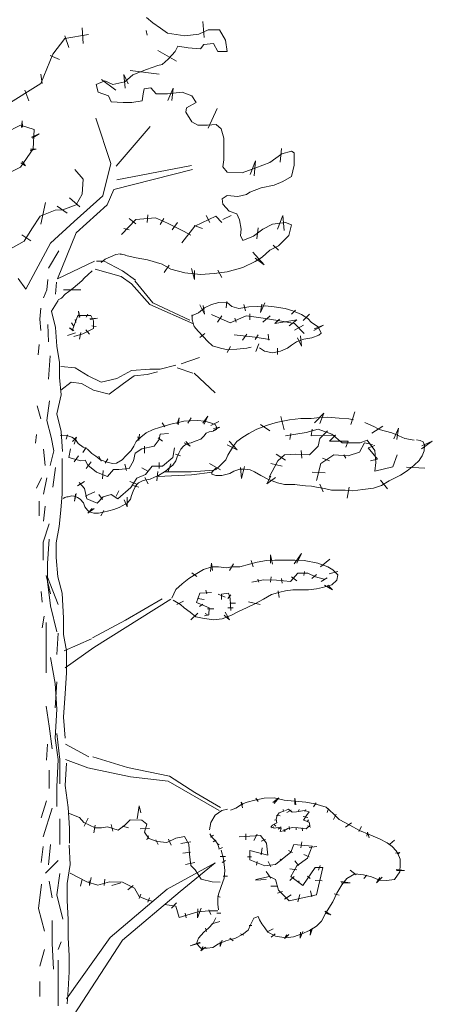
# Model space of a CAD drawing. Units: millimetres. Extents: x 174 to 325, y 458 to 515.
# Drawn here: x 287 to 289, y 469 to 473 of the extents above; entities that cross this region are included whole.
import ezdxf

# ---------------------------------------------------------------- set-up
doc = ezdxf.new("R2010")
doc.units = ezdxf.units.MM
doc.header["$LTSCALE"] = 0.3
doc.header["$MEASUREMENT"] = 0
doc.layers.add('TEXTURA', color=253, linetype='Continuous', lineweight=9)

# ---------------------------------------------------------------- blocks, each defined once
blk = doc.blocks.new('ARBRE2')
for p, q in [((0.6791, 6.3041), (0.7043, 6.2825)), ((0.7043, 6.2825), (0.7365, 6.261)), ((0.9167, 6.2221), (0.9112, 6.2875)), ((0.3405, 6.2183), (0.4392, 6.2347)), ((0.4118, 6.2622), (0.4173, 6.1963)), ((0.6777, 6.2513), (0.6816, 6.2318)), ((0.7365, 6.261), (0.7653, 6.2395)), ((0.7653, 6.2395), (0.837, 6.2287)), ((0.837, 6.2287), (0.8944, 6.2359)), ((0.8944, 6.2359), (0.9339, 6.2538)), ((0.9339, 6.2538), (0.9806, 6.2538)), ((0.9806, 6.2538), (1.0057, 6.2107)), ((0.2912, 6.1524), (0.3405, 6.2183)), ((0.3405, 6.2292), (0.357, 6.1798)), ((0.9554, 6.1964), (0.916, 6.1928)), ((0.9734, 6.1641), (0.9554, 6.1964)), ((1.0057, 6.2107), (1.0128, 6.1641)), ((0.726, 6.1676), (0.8023, 6.124)), ((0.7975, 6.1641), (0.7688, 6.1317)), ((0.8083, 6.1856), (0.7975, 6.1641)), ((0.8514, 6.1784), (0.8083, 6.1856)), ((0.9016, 6.1748), (0.8514, 6.1784)), ((0.916, 6.1928), (0.9016, 6.1748)), ((1.0128, 6.1641), (0.9734, 6.1641)), ((0.2418, 6.0317), (0.2912, 6.1524)), ((0.2802, 6.1469), (0.3186, 6.1305)), ((0.7688, 6.1317), (0.7437, 6.1102)), ((0.7315, 6.0695), (0.6116, 6.0858)), ((0.6791, 6.0887), (0.6217, 6.0671)), ((0.7258, 6.1066), (0.6791, 6.0887)), ((0.7437, 6.1102), (0.7258, 6.1066)), ((0.0937, 5.9384), (0.2418, 6.0317)), ((0.2418, 6.0701), (0.2473, 6.0317)), ((0.5069, 6.042), (0.471, 6.0276)), ((0.4918, 6.0477), (0.5517, 6.0041)), ((0.5392, 6.0276), (0.5069, 6.042)), ((0.5894, 6.0384), (0.5392, 6.0276)), ((0.5909, 6.0125), (0.5852, 6.0693)), ((0.5852, 6.0693), (0.6022, 6.0295)), ((0.6217, 6.0671), (0.5894, 6.0384)), ((0.176, 6.0043), (0.1925, 5.9604)), ((0.471, 6.0276), (0.4782, 5.9953)), ((0.4782, 5.9953), (0.5213, 5.9809)), ((0.6648, 5.9881), (0.6684, 6.0097)), ((0.6684, 6.0097), (0.6971, 6.0133)), ((0.6971, 6.0133), (0.7186, 5.9881)), ((0.7653, 5.9881), (0.8263, 5.9953)), ((0.7666, 5.9615), (0.7893, 6.0125)), ((0.7893, 6.0125), (0.7836, 5.9615)), ((0.8263, 5.9953), (0.8657, 5.9809)), ((0.5213, 5.9809), (0.532, 5.9558)), ((0.532, 5.9558), (0.5823, 5.9522)), ((0.5823, 5.9522), (0.6181, 5.9522)), ((0.6181, 5.9522), (0.6612, 5.9594)), ((0.6612, 5.9594), (0.6648, 5.9881)), ((0.7186, 5.9881), (0.7653, 5.9881)), ((0.8837, 5.9522), (0.8442, 5.9307)), ((0.8657, 5.9809), (0.8837, 5.9522)), ((0.8442, 5.9307), (0.8406, 5.9127)), ((0.8406, 5.9127), (0.8657, 5.8732)), ((0.933, 5.846), (0.9712, 5.9278)), ((0.161, 5.8496), (0.1646, 5.8773)), ((0.1646, 5.8773), (0.1654, 5.8505)), ((0.5307, 5.6997), (0.4689, 5.8876)), ((0.8657, 5.8732), (0.8908, 5.8589)), ((0.1581, 5.8594), (0.0924, 5.8265)), ((0.2144, 5.8406), (0.1581, 5.8594)), ((0.2097, 5.7609), (0.2144, 5.8406)), ((0.6937, 5.853), (0.5529, 5.6898)), ((0.8908, 5.8589), (0.9303, 5.8589)), ((0.9303, 5.8589), (0.9662, 5.8624)), ((0.9662, 5.8624), (0.9877, 5.8445)), ((0.9877, 5.8445), (0.9985, 5.805)), ((0.203, 5.8093), (0.2343, 5.8227)), ((0.2343, 5.8227), (0.2057, 5.8048)), ((0.9985, 5.805), (0.9985, 5.7655)), ((0.1581, 5.6858), (0.2097, 5.7609)), ((0.2218, 5.7592), (0.1968, 5.7538)), ((0.1985, 5.7601), (0.2218, 5.7592)), ((0.9985, 5.7655), (0.9985, 5.7152)), ((1.2315, 5.7062), (1.2371, 5.7629)), ((1.2389, 5.7404), (1.2784, 5.7511)), ((1.2784, 5.7511), (1.2891, 5.744)), ((0.1646, 5.7082), (0.178, 5.6903)), ((0.9985, 5.7152), (0.9949, 5.6865)), ((1.1068, 5.6551), (1.1294, 5.7119)), ((1.1294, 5.7119), (1.1238, 5.6495)), ((1.1313, 5.6829), (1.1887, 5.7045)), ((1.1887, 5.7045), (1.2389, 5.7404)), ((1.2891, 5.744), (1.2891, 5.6937)), ((0.1112, 5.6623), (0.1581, 5.6858)), ((0.178, 5.6903), (0.1592, 5.7028)), ((0.4171, 5.6354), (0.3825, 5.675)), ((0.4986, 5.5662), (0.5307, 5.6997)), ((0.8691, 5.675), (0.5431, 5.5934)), ((0.8642, 5.6923), (0.5554, 5.6329)), ((0.9949, 5.6865), (1.0128, 5.665)), ((1.0128, 5.665), (1.0738, 5.6614)), ((1.0738, 5.6614), (1.1313, 5.6829)), ((1.2891, 5.6937), (1.2784, 5.647)), ((0.4121, 5.5736), (0.4171, 5.6354)), ((1.2425, 5.6255), (1.2066, 5.6111)), ((1.2784, 5.647), (1.2425, 5.6255)), ((0.5431, 5.5934), (0.5159, 5.5291)), ((1.1061, 5.5824), (1.0918, 5.5716)), ((1.1528, 5.6003), (1.1061, 5.5824)), ((1.2066, 5.6111), (1.1528, 5.6003)), ((0.4022, 5.5217), (0.3602, 5.5588)), ((0.38, 5.4599), (0.4986, 5.5662)), ((0.3874, 5.5291), (0.4121, 5.5736)), ((1.0128, 5.568), (0.9913, 5.5537)), ((0.9913, 5.5537), (0.9949, 5.5321)), ((1.0559, 5.5644), (1.0128, 5.568)), ((1.0918, 5.5716), (1.0559, 5.5644)), ((0.2392, 5.4821), (0.301, 5.5069)), ((0.2417, 5.45), (0.2614, 5.539)), ((0.301, 5.5069), (0.3331, 5.5093)), ((0.3084, 5.5242), (0.3504, 5.4945)), ((0.3331, 5.5093), (0.3874, 5.5291)), ((0.5159, 5.5291), (0.3874, 5.4129)), ((0.9949, 5.5321), (1.02, 5.5034)), ((1.02, 5.5034), (1.0523, 5.4926)), ((0.2046, 5.4302), (0.2392, 5.4821)), ((0.5753, 5.4068), (0.6347, 5.4693)), ((0.6065, 5.4724), (0.6347, 5.4505)), ((0.6347, 5.4693), (0.7159, 5.4755)), ((0.6846, 5.488), (0.6815, 5.4568)), ((0.7159, 5.4755), (0.7658, 5.4536)), ((0.7502, 5.4724), (0.7346, 5.4474)), ((0.8782, 5.4411), (0.9657, 5.4818)), ((0.9251, 5.4849), (0.9407, 5.4568)), ((0.9657, 5.4818), (0.9907, 5.4568)), ((0.9938, 5.4693), (1.0281, 5.4849)), ((1.0523, 5.4926), (1.0631, 5.4675)), ((1.0631, 5.4675), (1.0703, 5.428)), ((1.2201, 5.4282), (1.2428, 5.485)), ((1.2428, 5.485), (1.2485, 5.4226)), ((0.1725, 5.3783), (0.2046, 5.4302)), ((0.2812, 5.3709), (0.38, 5.4599)), ((0.5847, 5.4318), (0.6065, 5.4255)), ((0.7658, 5.4536), (0.8345, 5.4193)), ((0.8064, 5.4568), (0.7846, 5.4255)), ((0.8252, 5.3724), (0.8782, 5.4411)), ((0.8345, 5.4193), (0.8626, 5.4036)), ((0.8751, 5.4443), (0.9095, 5.4318)), ((1.0703, 5.428), (1.0667, 5.4029)), ((1.1205, 5.3993), (1.16, 5.428)), ((1.1351, 5.3885), (1.1408, 5.4339)), ((1.16, 5.428), (1.1994, 5.4495)), ((1.1994, 5.4495), (1.2533, 5.4567)), ((1.2533, 5.4567), (1.2784, 5.4459)), ((1.2784, 5.4459), (1.2676, 5.4029)), ((0.1626, 5.4055), (0.1997, 5.3808)), ((0.3874, 5.4129), (0.3108, 5.2225)), ((1.0667, 5.4029), (1.0774, 5.3813)), ((1.0774, 5.3813), (1.1205, 5.3993)), ((1.2676, 5.4029), (1.2246, 5.3598)), ((0.1058, 5.3412), (0.1725, 5.3783)), ((0.1799, 5.1805), (0.2812, 5.3709)), ((0.2735, 5.2669), (0.3165, 5.3386)), ((1.1887, 5.3418), (1.1564, 5.3131)), ((1.2246, 5.3598), (1.1887, 5.3418)), ((1.2021, 5.362), (1.2247, 5.3414)), ((0.491, 5.2903), (0.508, 5.3039)), ((0.5798, 5.2562), (0.5004, 5.2971)), ((0.508, 5.3039), (0.5302, 5.3142)), ((0.5302, 5.3142), (0.5524, 5.3244)), ((0.5524, 5.3244), (0.5694, 5.3261)), ((0.5699, 5.3249), (0.5748, 5.3249)), ((0.5748, 5.3249), (0.5811, 5.3242)), ((0.5811, 5.3242), (0.5873, 5.3221)), ((0.5873, 5.3221), (0.5915, 5.3207)), ((0.6361, 5.3095), (0.593, 5.3203)), ((0.6827, 5.3023), (0.6361, 5.3095)), ((0.7437, 5.2844), (0.6827, 5.3023)), ((1.1651, 5.2817), (1.1178, 5.3332)), ((1.1564, 5.3131), (1.1277, 5.2951)), ((1.1281, 5.3085), (1.1651, 5.2817)), ((0.3108, 5.2225), (0.464, 5.2967)), ((0.4663, 5.2636), (0.5739, 5.2331)), ((0.4714, 5.2967), (0.5011, 5.2967)), ((0.7796, 5.2628), (0.7437, 5.2844)), ((0.7723, 5.2797), (0.7517, 5.2488)), ((0.837, 5.2485), (0.7796, 5.2628)), ((0.8648, 5.2653), (0.8772, 5.22)), ((0.8772, 5.22), (0.8772, 5.257)), ((0.9738, 5.2591), (0.9903, 5.2282)), ((1.0774, 5.27), (1.0128, 5.2521)), ((1.1277, 5.2951), (1.0774, 5.27)), ((0.1478, 5.225), (0.1799, 5.1805)), ((0.27, 5.2204), (0.2664, 5.1774)), ((0.4109, 5.2152), (0.4228, 5.2272)), ((0.4228, 5.2272), (0.4364, 5.2391)), ((0.4364, 5.2391), (0.4535, 5.2562)), ((0.5739, 5.2331), (0.617, 5.2026)), ((0.6328, 5.2176), (0.5798, 5.2562)), ((0.9016, 5.2413), (0.837, 5.2485)), ((0.959, 5.2449), (0.9016, 5.2413)), ((1.0128, 5.2521), (0.959, 5.2449)), ((0.2664, 5.1774), (0.252, 5.1451)), ((0.3022, 5.1595), (0.3058, 5.2096)), ((0.3359, 5.1781), (0.4068, 5.1781)), ((0.358, 5.1709), (0.3751, 5.1845)), ((0.3751, 5.1845), (0.3938, 5.1999)), ((0.3938, 5.1999), (0.4109, 5.2152)), ((0.617, 5.2026), (0.6923, 5.1164)), ((0.6297, 5.2152), (0.7051, 5.124)), ((0.3137, 5.1368), (0.3273, 5.1436)), ((0.3273, 5.1436), (0.3427, 5.159)), ((0.3427, 5.159), (0.358, 5.1709)), ((0.2413, 5.1021), (0.2377, 5.0556)), ((0.3138, 5.1336), (0.2859, 5.0889)), ((0.6923, 5.1164), (0.8736, 5.0374)), ((0.7051, 5.124), (0.8582, 5.0515)), ((0.8936, 5.0821), (0.9183, 5.1027)), ((0.8987, 5.1152), (0.9182, 5.0762)), ((0.9182, 5.0762), (0.9129, 5.1134)), ((0.9183, 5.1027), (0.9471, 5.1171)), ((0.9471, 5.1171), (0.9779, 5.1253)), ((0.9779, 5.1253), (1.0129, 5.1233)), ((1.0104, 5.1294), (1.0087, 5.1028)), ((1.0129, 5.1233), (1.0314, 5.1089)), ((1.0314, 5.1089), (1.0602, 5.1006)), ((1.0602, 5.1006), (1.1013, 5.1068)), ((1.0814, 5.117), (1.0885, 5.0904)), ((1.1013, 5.1068), (1.1363, 5.1089)), ((1.1363, 5.1089), (1.1692, 5.1109)), ((1.1506, 5.0833), (1.1683, 5.1241)), ((1.1559, 5.1188), (1.1506, 5.0833)), ((1.1692, 5.1109), (1.2062, 5.1068)), ((1.2062, 5.1068), (1.2514, 5.1006)), ((1.2514, 5.1006), (1.2844, 5.0903)), ((1.2942, 5.0939), (1.2783, 5.0762)), ((0.2377, 5.0556), (0.2413, 5.009)), ((0.2859, 5.0889), (0.3026, 5.0219)), ((0.3725, 5.0117), (0.3941, 5.0712)), ((0.384, 5.0544), (0.3867, 5.0428)), ((0.3941, 5.0712), (0.4482, 5.0712)), ((0.3996, 5.0626), (0.3969, 5.0898)), ((0.3969, 5.0898), (0.403, 5.0646)), ((0.4289, 5.0639), (0.4357, 5.0775)), ((0.4438, 5.0571), (0.4765, 5.0605)), ((0.4765, 5.0605), (0.4459, 5.0551)), ((0.4482, 5.0712), (0.4591, 5.0496)), ((0.8648, 5.0698), (0.8936, 5.0821)), ((0.8669, 5.0533), (0.8669, 5.0739)), ((0.8751, 5.0265), (0.8669, 5.0533)), ((0.9469, 5.0756), (1.025, 5.0412)), ((0.9907, 5.0693), (0.9719, 5.0443)), ((1.025, 5.0412), (1.0906, 5.0693)), ((1.0438, 5.06), (1.05, 5.0443)), ((1.0906, 5.0693), (1.1437, 5.0631)), ((1.1062, 5.0787), (1.1062, 5.0537)), ((1.1437, 5.0631), (1.2218, 5.0506)), ((1.1905, 5.0693), (1.1593, 5.0443)), ((1.228, 5.0568), (1.2093, 5.0381)), ((1.2093, 5.0381), (1.2998, 5.0537)), ((1.2998, 5.0537), (1.2686, 5.0287)), ((1.2844, 5.0903), (1.3193, 5.0759)), ((1.3193, 5.0759), (1.346, 5.0595)), ((1.3261, 5.0513), (1.3527, 5.0762)), ((1.346, 5.0595), (1.3604, 5.043)), ((0.27, 5.0341), (0.2735, 4.9624)), ((0.3026, 5.0219), (0.3082, 4.9438)), ((0.3786, 5.0095), (0.3602, 5.0197)), ((0.3602, 5.0197), (0.3752, 5.0075)), ((0.3684, 5.0408), (0.3765, 5.0292)), ((0.4591, 5.0171), (0.4158, 4.9954)), ((0.452, 5.0292), (0.4704, 5.0265)), ((0.4591, 5.0496), (0.4591, 5.0171)), ((0.8916, 5.006), (0.8751, 5.0265)), ((1.2218, 5.0506), (1.2905, 5.0381)), ((1.2905, 5.0381), (1.3311, 4.9975)), ((1.3279, 5.0318), (1.2905, 5.01)), ((1.3604, 5.043), (1.3892, 5.0245)), ((1.4113, 5.0318), (1.3705, 5.0087)), ((1.3723, 5.0158), (1.4113, 5.0318)), ((1.3892, 5.0245), (1.4016, 4.9977)), ((0.3854, 5), (0.352, 4.9884)), ((0.4158, 4.9954), (0.3779, 4.9846)), ((0.4071, 5.0007), (0.4017, 4.9741)), ((0.4282, 5.0116), (0.4432, 4.9939)), ((0.9142, 4.9833), (0.8916, 5.006)), ((0.92, 4.9963), (0.8987, 4.9803)), ((0.9306, 4.9648), (0.9142, 4.9833)), ((1.0406, 4.9912), (1.1281, 4.9819)), ((1.0937, 4.9944), (1.075, 4.9694)), ((1.1406, 4.9912), (1.1281, 4.9725)), ((1.1281, 4.9819), (1.1874, 4.9725)), ((1.1812, 4.9944), (1.1843, 4.9694)), ((1.3296, 4.973), (1.2987, 4.9627)), ((1.3031, 4.9786), (1.319, 4.9449)), ((1.319, 4.9449), (1.3155, 4.9874)), ((1.3625, 4.9792), (1.3296, 4.973)), ((1.3913, 4.9895), (1.3625, 4.9792)), ((1.4016, 4.9977), (1.3913, 4.9895)), ((0.2341, 4.9517), (0.2306, 4.9087)), ((0.3082, 4.9438), (0.3194, 4.8768)), ((0.9512, 4.9463), (0.9306, 4.9648)), ((0.9841, 4.936), (0.9512, 4.9463)), ((1.015, 4.9298), (0.9841, 4.936)), ((1.0264, 4.9431), (1.0122, 4.9182)), ((1.052, 4.9319), (1.015, 4.9298)), ((1.0931, 4.936), (1.052, 4.9319)), ((1.1116, 4.9401), (1.0931, 4.936)), ((1.1435, 4.9537), (1.131, 4.9218)), ((1.1671, 4.9236), (1.1466, 4.938)), ((1.2197, 4.936), (1.2197, 4.9094)), ((1.2617, 4.936), (1.2329, 4.9236)), ((1.2782, 4.9483), (1.2617, 4.936)), ((1.2987, 4.9627), (1.2782, 4.9483)), ((0.2807, 4.9051), (0.2735, 4.8084)), ((0.8217, 4.8709), (0.8975, 4.8979)), ((1.2, 4.9175), (1.1671, 4.9236)), ((1.2329, 4.9236), (1.2, 4.9175)), ((0.3194, 4.8768), (0.3194, 4.8154)), ((0.3238, 4.86), (0.3833, 4.8546)), ((0.3833, 4.8546), (0.4374, 4.8221)), ((0.616, 4.8438), (0.6918, 4.8492)), ((0.6918, 4.8492), (0.7351, 4.8492)), ((0.7351, 4.8492), (0.8001, 4.8654)), ((0.8055, 4.8546), (0.8704, 4.8329)), ((0.3194, 4.8154), (0.325, 4.7428)), ((0.4374, 4.8221), (0.4915, 4.795)), ((0.4915, 4.795), (0.5565, 4.8113)), ((0.5565, 4.8113), (0.616, 4.8438)), ((0.5836, 4.7896), (0.6269, 4.8221)), ((0.6269, 4.8221), (0.681, 4.8275)), ((0.681, 4.8275), (0.7243, 4.8384)), ((0.8758, 4.8329), (0.9624, 4.7517)), ((0.3238, 4.7625), (0.3671, 4.795)), ((0.3671, 4.795), (0.4104, 4.7896)), ((0.4104, 4.7896), (0.4591, 4.7625)), ((0.524, 4.7463), (0.5836, 4.7896)), ((0.325, 4.7428), (0.3082, 4.6646)), ((0.4591, 4.7625), (0.524, 4.7463)), ((0.227, 4.6973), (0.2413, 4.6435)), ((0.2771, 4.7188), (0.2664, 4.6364)), ((0.3082, 4.6646), (0.325, 4.592)), ((0.806, 4.6231), (0.8135, 4.6472)), ((0.8135, 4.6472), (0.809, 4.6186)), ((0.8496, 4.6261), (0.8631, 4.6472)), ((0.9112, 4.6261), (0.9323, 4.6547)), ((0.9323, 4.6547), (0.9172, 4.6216)), ((1.2335, 4.6533), (1.2478, 4.5986)), ((1.3595, 4.645), (1.3961, 4.6487)), ((1.3737, 4.6271), (1.4117, 4.6676)), ((1.4117, 4.6676), (1.3951, 4.6248)), ((1.3961, 4.6487), (1.4254, 4.6505)), ((1.4254, 4.6505), (1.4749, 4.6469)), ((1.4749, 4.6469), (1.5151, 4.6432)), ((1.5233, 4.62), (1.54, 4.6723)), ((0.2664, 4.6364), (0.2843, 4.5683)), ((0.7067, 4.599), (0.7323, 4.608)), ((0.7323, 4.608), (0.7594, 4.6156)), ((0.7428, 4.6276), (0.7549, 4.611)), ((0.7594, 4.6156), (0.7849, 4.6231)), ((0.7849, 4.6231), (0.8105, 4.6291)), ((0.8105, 4.6291), (0.833, 4.6336)), ((0.833, 4.6336), (0.8586, 4.6351)), ((0.8586, 4.6351), (0.8887, 4.6366)), ((0.8887, 4.6366), (0.9203, 4.6336)), ((0.9203, 4.6336), (0.9428, 4.6276)), ((0.9428, 4.6276), (0.9624, 4.6201)), ((0.9443, 4.6156), (0.9774, 4.6321)), ((0.9819, 4.6095), (0.9548, 4.596)), ((0.9563, 4.6035), (0.9819, 4.6095)), ((0.9624, 4.6201), (0.9684, 4.611)), ((0.9684, 4.611), (0.9684, 4.599)), ((1.1343, 4.601), (1.1746, 4.6157)), ((1.1504, 4.62), (1.1884, 4.5939)), ((1.1746, 4.6157), (1.2149, 4.6285)), ((1.2149, 4.6285), (1.2698, 4.6395)), ((1.2698, 4.6395), (1.3174, 4.645)), ((1.3174, 4.645), (1.3595, 4.645)), ((1.5151, 4.6432), (1.5353, 4.6395)), ((1.5811, 4.6285), (1.6213, 4.6102)), ((1.6112, 4.5844), (1.6563, 4.6129)), ((1.6213, 4.6102), (1.6415, 4.5992)), ((1.7015, 4.5606), (1.7205, 4.6058)), ((1.7205, 4.6058), (1.7134, 4.5582)), ((0.2234, 4.5791), (0.2198, 4.5432)), ((0.2843, 4.5683), (0.295, 4.511)), ((0.3218, 4.5764), (0.3489, 4.5749)), ((0.325, 4.592), (0.3305, 4.5083)), ((0.3519, 4.5779), (0.3459, 4.5599)), ((0.3489, 4.5749), (0.37, 4.5674)), ((0.37, 4.5674), (0.385, 4.5584)), ((0.373, 4.5493), (0.3895, 4.5674)), ((0.3895, 4.5674), (0.379, 4.5388)), ((0.6361, 4.5493), (0.6556, 4.5674)), ((0.6421, 4.5689), (0.6466, 4.5539)), ((0.6466, 4.5539), (0.6496, 4.5809)), ((0.6556, 4.5674), (0.6767, 4.5855)), ((0.6767, 4.5855), (0.7067, 4.599)), ((0.7273, 4.5658), (0.7451, 4.5515)), ((0.7309, 4.5587), (0.7345, 4.58)), ((0.7345, 4.58), (0.77, 4.5836)), ((0.9157, 4.5719), (0.9037, 4.5599)), ((0.9248, 4.584), (0.9157, 4.5719)), ((0.9383, 4.59), (0.9248, 4.584)), ((0.9548, 4.593), (0.9383, 4.59)), ((0.9684, 4.599), (0.9548, 4.593)), ((1.052, 4.5497), (1.0776, 4.568)), ((1.0776, 4.568), (1.1014, 4.5827)), ((1.1014, 4.5827), (1.1343, 4.601)), ((1.2536, 4.5729), (1.3389, 4.5871)), ((1.2749, 4.5836), (1.2713, 4.5587)), ((1.3389, 4.5871), (1.3887, 4.6014)), ((1.3638, 4.6014), (1.3602, 4.5729)), ((1.3602, 4.5729), (1.4598, 4.5765)), ((1.3887, 4.6014), (1.4456, 4.58)), ((1.3958, 4.5622), (1.4278, 4.5942)), ((1.4598, 4.5765), (1.4349, 4.5515)), ((1.4456, 4.58), (1.4882, 4.5444)), ((1.6415, 4.5992), (1.6927, 4.5864)), ((1.6927, 4.5864), (1.7092, 4.579)), ((1.7092, 4.579), (1.7477, 4.5625)), ((0.385, 4.5584), (0.3955, 4.5418)), ((0.3955, 4.5418), (0.4166, 4.5268)), ((0.4151, 4.5042), (0.4286, 4.5253)), ((0.4166, 4.5268), (0.4346, 4.5177)), ((0.615, 4.5132), (0.6256, 4.5313)), ((0.6256, 4.5313), (0.6361, 4.5493)), ((0.6598, 4.5195), (0.7096, 4.5302)), ((0.6705, 4.5302), (0.6705, 4.5017)), ((0.7096, 4.5302), (0.7309, 4.5587)), ((0.7878, 4.484), (0.7949, 4.5231)), ((0.8315, 4.5313), (0.821, 4.5177)), ((0.8466, 4.5418), (0.8315, 4.5313)), ((0.8586, 4.5313), (0.8345, 4.5448)), ((0.8406, 4.5493), (0.8586, 4.5313)), ((0.8631, 4.5448), (0.8466, 4.5418)), ((0.8797, 4.5508), (0.8631, 4.5448)), ((0.9037, 4.5599), (0.8797, 4.5508)), ((1.0126, 4.5368), (1.053, 4.5154)), ((1.053, 4.5154), (1.0198, 4.5511)), ((1.0227, 4.5076), (1.0391, 4.5332)), ((1.0391, 4.5332), (1.052, 4.5497)), ((1.3531, 4.4946), (1.3887, 4.5302)), ((1.3887, 4.5302), (1.3958, 4.5622)), ((1.4349, 4.5515), (1.5131, 4.5515)), ((1.4882, 4.5444), (1.5629, 4.5444)), ((1.5131, 4.5515), (1.5025, 4.5266)), ((1.5593, 4.5053), (1.5807, 4.5444)), ((1.5629, 4.5444), (1.5913, 4.5551)), ((1.5807, 4.5444), (1.6127, 4.5373)), ((1.5913, 4.5551), (1.6233, 4.5124)), ((1.6233, 4.5338), (1.5949, 4.5231)), ((1.5949, 4.5231), (1.634, 4.4768)), ((1.7477, 4.5625), (1.7861, 4.5552)), ((1.7953, 4.557), (1.8099, 4.5534)), ((1.8099, 4.5534), (1.8227, 4.5479)), ((1.8606, 4.5511), (1.8155, 4.5202)), ((1.8179, 4.5321), (1.8606, 4.5511)), ((1.8227, 4.5479), (1.8282, 4.5351)), ((1.8282, 4.5351), (1.8264, 4.5112)), ((0.252, 4.5182), (0.2592, 4.4501)), ((0.295, 4.511), (0.2807, 4.4501)), ((0.3647, 4.5195), (0.3576, 4.484)), ((0.3576, 4.484), (0.4074, 4.4697)), ((0.3967, 4.4911), (0.3789, 4.4662)), ((0.4346, 4.5177), (0.4526, 4.4997)), ((0.4526, 4.4997), (0.4692, 4.4891)), ((0.4692, 4.4891), (0.4887, 4.4741)), ((0.4812, 4.4891), (0.4917, 4.4681)), ((0.5774, 4.4741), (0.5925, 4.4906)), ((0.5925, 4.4906), (0.615, 4.5132)), ((0.6242, 4.4697), (0.6313, 4.5017)), ((0.6313, 4.5017), (0.6598, 4.5195)), ((0.7451, 4.4484), (0.7878, 4.484)), ((0.7985, 4.4982), (0.8195, 4.4906)), ((0.806, 4.4861), (0.8, 4.4696)), ((0.812, 4.5012), (0.806, 4.4861)), ((0.821, 4.5177), (0.812, 4.5012)), ((1.0062, 4.4746), (1.0153, 4.4929)), ((1.0153, 4.4929), (1.0227, 4.5076)), ((1.2145, 4.4982), (1.2536, 4.4733)), ((1.2216, 4.4697), (1.25, 4.4946)), ((1.25, 4.4946), (1.2962, 4.4982)), ((1.2962, 4.4982), (1.3531, 4.4946)), ((1.3176, 4.5124), (1.3211, 4.4804)), ((1.3993, 4.4591), (1.4527, 4.4946)), ((1.4527, 4.4946), (1.5131, 4.4911)), ((1.4953, 4.4946), (1.5025, 4.4804)), ((1.5131, 4.4911), (1.5593, 4.5053)), ((1.6233, 4.5124), (1.6269, 4.4626)), ((1.698, 4.4448), (1.7158, 4.4946)), ((1.8191, 4.4911), (1.8081, 4.4746)), ((1.8264, 4.5112), (1.8191, 4.4911)), ((0.3022, 4.4429), (0.2914, 4.3605)), ((0.3297, 4.4802), (0.3297, 4.3945)), ((0.4074, 4.4697), (0.4251, 4.4733)), ((0.4251, 4.4733), (0.4358, 4.4519)), ((0.45, 4.4662), (0.4287, 4.4377)), ((0.4358, 4.4519), (0.4714, 4.4235)), ((0.4887, 4.4741), (0.5158, 4.4651)), ((0.5083, 4.4606), (0.5188, 4.4786)), ((0.5158, 4.4651), (0.5383, 4.459)), ((0.5383, 4.459), (0.5549, 4.4606)), ((0.5549, 4.4606), (0.5774, 4.4741)), ((0.5887, 4.4555), (0.5958, 4.4306)), ((0.6065, 4.4377), (0.6242, 4.4697)), ((0.674, 4.4128), (0.7025, 4.4484)), ((0.7025, 4.4484), (0.7451, 4.4484)), ((0.7309, 4.4626), (0.7309, 4.4377)), ((0.7789, 4.4575), (0.7684, 4.4259)), ((0.7879, 4.4515), (0.7699, 4.438)), ((0.8, 4.4696), (0.7879, 4.4515)), ((0.9841, 4.4322), (0.939, 4.4584)), ((0.9641, 4.4324), (0.9842, 4.4526)), ((0.9842, 4.4526), (1.0062, 4.4746)), ((1.0673, 4.4418), (1.072, 4.3966)), ((1.072, 4.3966), (1.0839, 4.4465)), ((1.186, 4.4021), (1.2216, 4.4697)), ((1.1931, 4.4591), (1.2393, 4.4484)), ((1.3816, 4.3879), (1.3993, 4.4591)), ((1.4065, 4.4804), (1.4349, 4.4697)), ((1.634, 4.4768), (1.6056, 4.4697)), ((1.6269, 4.4626), (1.6233, 4.427)), ((1.6233, 4.427), (1.698, 4.4448)), ((1.7537, 4.4441), (1.8297, 4.4394)), ((1.7843, 4.4507), (1.7568, 4.4287)), ((1.8081, 4.4727), (1.7843, 4.4507)), ((0.4714, 4.4235), (0.5176, 4.4057)), ((0.4998, 4.4306), (0.4962, 4.395)), ((0.5176, 4.4057), (0.5425, 4.4341)), ((0.5425, 4.4341), (0.5638, 4.4341)), ((0.5638, 4.4341), (0.6065, 4.4377)), ((0.6385, 4.3986), (0.674, 4.4128)), ((0.6598, 4.4413), (0.6847, 4.427)), ((0.7113, 4.4019), (0.6932, 4.3943)), ((0.7278, 4.4094), (0.7113, 4.4019)), ((0.7248, 4.4259), (0.7218, 4.3868)), ((0.7275, 4.405), (0.8646, 4.4121)), ((0.7458, 4.4199), (0.7278, 4.4094)), ((0.7609, 4.4305), (0.7458, 4.4199)), ((0.7547, 4.4246), (0.8625, 4.4244)), ((0.7699, 4.438), (0.7609, 4.4305)), ((0.8634, 4.4251), (0.9591, 4.431)), ((0.8646, 4.4121), (0.952, 4.4227)), ((0.9494, 4.4232), (0.9659, 4.4397)), ((0.9494, 4.4141), (0.9494, 4.4232)), ((0.9659, 4.4086), (0.9494, 4.4141)), ((0.9897, 4.4086), (0.9659, 4.4086)), ((1.0227, 4.4177), (0.9897, 4.4086)), ((1.0391, 4.4269), (1.0227, 4.4177)), ((1.0648, 4.4361), (1.0391, 4.4269)), ((1.0849, 4.4361), (1.0648, 4.4361)), ((1.1069, 4.4324), (1.0849, 4.4361)), ((1.1252, 4.4251), (1.1069, 4.4324)), ((1.1508, 4.4086), (1.1252, 4.4251)), ((1.1801, 4.3939), (1.1508, 4.4086)), ((1.1932, 4.4061), (1.1765, 4.3752)), ((1.1765, 4.3752), (1.2122, 4.4013)), ((1.3638, 4.4235), (1.4171, 4.4199)), ((1.7092, 4.4013), (1.6818, 4.3866)), ((1.7294, 4.4104), (1.7092, 4.4013)), ((1.7568, 4.4287), (1.7294, 4.4104)), ((0.2449, 4.3999), (0.2234, 4.3569)), ((0.2664, 4.3999), (0.252, 4.3319)), ((0.3297, 4.3945), (0.3297, 4.3333)), ((0.4216, 4.3843), (0.3931, 4.3666)), ((0.4002, 4.3808), (0.4216, 4.3559)), ((0.61, 4.3843), (0.6385, 4.3737)), ((0.6136, 4.3594), (0.6385, 4.3986)), ((0.618, 4.3688), (0.6466, 4.3612)), ((0.6316, 4.3627), (0.6241, 4.3447)), ((0.6391, 4.3718), (0.6316, 4.3627)), ((0.6451, 4.3793), (0.6391, 4.3718)), ((0.6646, 4.3883), (0.6451, 4.3793)), ((0.6932, 4.3943), (0.6646, 4.3883)), ((0.6722, 4.4004), (0.6857, 4.3748)), ((1.2204, 4.3793), (1.1801, 4.3939)), ((1.2497, 4.3719), (1.2204, 4.3793)), ((1.2918, 4.3719), (1.2497, 4.3719)), ((1.3229, 4.3683), (1.2918, 4.3719)), ((1.3357, 4.3664), (1.3229, 4.3683)), ((1.3614, 4.3646), (1.3357, 4.3664)), ((1.3815, 4.3609), (1.3614, 4.3646)), ((1.4145, 4.3554), (1.3815, 4.3609)), ((1.3951, 4.3728), (1.4093, 4.3419)), ((1.5162, 4.3609), (1.5091, 4.3158)), ((1.6506, 4.3683), (1.6177, 4.3573)), ((1.6468, 4.3895), (1.6753, 4.3538)), ((1.6818, 4.3866), (1.6506, 4.3683)), ((0.3297, 4.3333), (0.3236, 4.2659)), ((0.3489, 4.3206), (0.3414, 4.3176)), ((0.3549, 4.3206), (0.3489, 4.3206)), ((0.3684, 4.3251), (0.3549, 4.3206)), ((0.3775, 4.3236), (0.3684, 4.3251)), ((0.385, 4.3221), (0.3775, 4.3236)), ((0.388, 4.3341), (0.3805, 4.3025)), ((0.3805, 4.3025), (0.385, 4.3326)), ((0.3925, 4.3176), (0.385, 4.3221)), ((0.4216, 4.3559), (0.4322, 4.3132)), ((0.4642, 4.3416), (0.4251, 4.3239)), ((0.4749, 4.2954), (0.4998, 4.3203)), ((0.482, 4.331), (0.4962, 4.3096)), ((0.4998, 4.3203), (0.5318, 4.331)), ((0.5318, 4.331), (0.5602, 4.3132)), ((0.5638, 4.3452), (0.5531, 4.3239)), ((0.5602, 4.3132), (0.6136, 4.3594)), ((0.6165, 4.3266), (0.612, 4.3116)), ((0.6241, 4.3447), (0.6165, 4.3266)), ((1.4437, 4.3481), (1.4145, 4.3554)), ((1.473, 4.3481), (1.4437, 4.3481)), ((1.5005, 4.3481), (1.473, 4.3481)), ((1.5316, 4.3463), (1.5005, 4.3481)), ((1.5737, 4.3518), (1.5316, 4.3463)), ((1.6177, 4.3573), (1.5737, 4.3518)), ((0.2341, 4.3032), (0.2341, 4.2423)), ((0.2592, 4.2817), (0.252, 4.2208)), ((0.3414, 4.3176), (0.3339, 4.3146)), ((0.4045, 4.3116), (0.3925, 4.3176)), ((0.4181, 4.2965), (0.4045, 4.3116)), ((0.4241, 4.28), (0.4181, 4.2965)), ((0.4346, 4.2664), (0.4241, 4.28)), ((0.4322, 4.3132), (0.4749, 4.2954)), ((0.5804, 4.2845), (0.5654, 4.277)), ((0.6, 4.2965), (0.5804, 4.2845)), ((0.5985, 4.28), (0.5865, 4.3086)), ((0.5985, 4.3191), (0.5985, 4.28)), ((0.612, 4.3116), (0.6, 4.2965)), ((0.3236, 4.2659), (0.3174, 4.1985)), ((0.4421, 4.2589), (0.4346, 4.2664)), ((0.4617, 4.2724), (0.4361, 4.2529)), ((0.4361, 4.2529), (0.4542, 4.2724)), ((0.4602, 4.2529), (0.4421, 4.2589)), ((0.4797, 4.2529), (0.4602, 4.2529)), ((0.4993, 4.2574), (0.4797, 4.2529)), ((0.5023, 4.2649), (0.4902, 4.2423)), ((0.5233, 4.2634), (0.4993, 4.2574)), ((0.5429, 4.2679), (0.5233, 4.2634)), ((0.5654, 4.277), (0.5429, 4.2679)), ((0.2757, 4.2092), (0.2505, 4.1337)), ((0.3174, 4.1985), (0.3052, 4.1312)), ((0.2505, 4.1337), (0.2505, 4.0582)), ((0.2757, 4.1463), (0.2694, 4.0456)), ((0.3052, 4.1312), (0.3052, 4.0699)), ((1.1917, 4.0465), (1.1917, 4.0806)), ((1.1917, 4.0806), (1.2002, 4.0422)), ((1.2896, 4.0443), (1.3194, 4.087)), ((1.3194, 4.087), (1.3003, 4.0465)), ((0.2694, 4.0456), (0.2694, 3.9702)), ((0.3052, 4.0699), (0.3113, 3.9903)), ((0.9426, 4.0124), (0.9468, 4.0465)), ((0.9468, 4.0465), (0.9511, 4.0166)), ((1.0213, 4.0166), (1.0384, 4.0443)), ((1.0639, 4.0315), (1.1044, 4.0422)), ((1.1044, 4.0422), (1.1363, 4.0507)), ((1.1108, 4.0571), (1.1193, 4.0315)), ((1.1363, 4.0507), (1.1746, 4.0571)), ((1.1746, 4.0571), (1.2087, 4.0593)), ((1.2087, 4.0593), (1.2598, 4.0593)), ((1.2598, 4.0593), (1.2917, 4.0593)), ((1.2917, 4.0593), (1.3301, 4.0571)), ((1.3301, 4.0571), (1.3876, 4.0465)), ((1.3876, 4.0465), (1.428, 4.0315)), ((1.3982, 4.0315), (1.4365, 4.0635)), ((0.2631, 3.9953), (0.282, 3.9198)), ((0.8531, 3.9825), (0.8872, 4.0038)), ((0.8659, 4.006), (0.8872, 3.9911)), ((0.8872, 4.0038), (0.9149, 4.0209)), ((0.9149, 4.0209), (0.9489, 4.0315)), ((0.9489, 4.0315), (0.9766, 4.0315)), ((0.9766, 4.0315), (1.0086, 4.0273)), ((1.0086, 4.0273), (1.032, 4.0315)), ((1.032, 4.0315), (1.0639, 4.0315)), ((1.2735, 3.9707), (1.3048, 4.0045)), ((1.3048, 4.0045), (1.3458, 4.0045)), ((1.3314, 4.0118), (1.3289, 3.9949)), ((1.3458, 4.0045), (1.3772, 3.99)), ((1.382, 3.9997), (1.3627, 3.9828)), ((1.428, 4.0315), (1.4493, 4.0188)), ((1.4344, 4.0017), (1.4706, 4.0124)), ((1.4493, 4.0188), (1.4706, 3.9975)), ((1.4706, 3.9975), (1.4663, 3.9761)), ((0.2694, 3.989), (0.3134, 3.8758)), ((0.2694, 3.9702), (0.282, 3.8695)), ((0.3113, 3.9903), (0.3297, 3.9229)), ((0.7999, 3.9378), (0.8255, 3.9612)), ((0.8255, 3.9612), (0.8531, 3.9825)), ((1.1144, 3.9683), (1.1626, 3.978)), ((1.1385, 3.9804), (1.1433, 3.9683)), ((1.1626, 3.978), (1.2156, 3.9756)), ((1.1939, 3.99), (1.1915, 3.9683)), ((1.2156, 3.9756), (1.2735, 3.9707)), ((1.2373, 3.9828), (1.2397, 3.9635)), ((1.2783, 3.99), (1.3, 3.9732)), ((1.3772, 3.99), (1.4133, 3.9804)), ((1.4254, 3.9852), (1.4013, 3.9707)), ((1.445, 3.957), (1.4067, 3.9463)), ((1.4472, 3.9357), (1.4152, 3.9548)), ((1.428, 3.9548), (1.4472, 3.9357)), ((1.4663, 3.9761), (1.445, 3.957)), ((0.2425, 3.9292), (0.2469, 3.885)), ((0.3297, 3.9229), (0.3358, 3.8188)), ((0.7829, 3.9016), (0.7999, 3.9378)), ((0.8998, 3.9225), (0.8853, 3.8839)), ((0.948, 3.9249), (0.8998, 3.9225)), ((0.9239, 3.9346), (0.9287, 3.9201)), ((1.0035, 3.9056), (0.9745, 3.9177)), ((1.0179, 3.9225), (0.989, 3.9177)), ((0.989, 3.9177), (0.989, 3.896)), ((1.0155, 3.9008), (1.0276, 3.9153)), ((1.0252, 3.9008), (1.0179, 3.9225)), ((1.1959, 3.9165), (1.1619, 3.8973)), ((1.23, 3.9271), (1.1959, 3.9165)), ((1.2236, 3.9314), (1.2279, 3.9037)), ((1.2534, 3.9314), (1.23, 3.9271)), ((1.2832, 3.9357), (1.2534, 3.9314)), ((1.3152, 3.9357), (1.2832, 3.9357)), ((1.3492, 3.9357), (1.3152, 3.9357)), ((1.3812, 3.9399), (1.3492, 3.9357)), ((1.4067, 3.9463), (1.3812, 3.9399)), ((0.4614, 3.697), (0.7786, 3.8973)), ((0.5923, 3.8112), (0.7435, 3.8993)), ((0.802, 3.8845), (0.7893, 3.893)), ((0.8191, 3.876), (0.802, 3.8845)), ((0.8042, 3.876), (0.8318, 3.8888)), ((0.834, 3.8611), (0.8191, 3.876)), ((0.8853, 3.8839), (0.9191, 3.8694)), ((0.8901, 3.9008), (0.9167, 3.896)), ((0.9118, 3.8767), (0.8974, 3.867)), ((1.0227, 3.8815), (1.0469, 3.8815)), ((1.0276, 3.8501), (1.0252, 3.9008)), ((1.1299, 3.8802), (1.0916, 3.8611)), ((1.1001, 3.8866), (1.1491, 3.876)), ((1.1619, 3.8973), (1.1299, 3.8802)), ((0.282, 3.8695), (0.3071, 3.7626)), ((0.8595, 3.844), (0.834, 3.8611)), ((0.8829, 3.8248), (0.8595, 3.844)), ((0.8616, 3.8121), (0.8915, 3.8398)), ((0.9191, 3.8694), (0.9384, 3.8622)), ((0.9359, 3.8332), (0.9191, 3.8284)), ((0.9215, 3.8381), (0.9335, 3.8308)), ((0.9311, 3.8574), (0.9576, 3.8574)), ((0.9384, 3.8622), (0.9359, 3.8332)), ((1.0299, 3.8312), (0.9915, 3.8163)), ((1.0213, 3.8121), (1, 3.8312)), ((1.0043, 3.844), (1.0213, 3.8121)), ((1.0155, 3.8622), (1.0372, 3.8622)), ((1.0597, 3.8462), (1.0299, 3.8312)), ((1.0916, 3.8611), (1.0597, 3.8462)), ((0.2557, 3.8276), (0.2469, 3.779)), ((0.2631, 3.8003), (0.2631, 3.6997)), ((0.3358, 3.8188), (0.3358, 3.7515)), ((0.4551, 3.7378), (0.5923, 3.8112)), ((0.9106, 3.8184), (0.8829, 3.8248)), ((0.9553, 3.8121), (0.9106, 3.8184)), ((0.9915, 3.8163), (0.9553, 3.8121)), ((0.3134, 3.7563), (0.3071, 3.6682)), ((0.3358, 3.7515), (0.348, 3.6841)), ((0.3379, 3.6842), (0.4507, 3.7332)), ((0.2631, 3.6997), (0.2631, 3.5927)), ((0.3421, 3.6139), (0.4614, 3.697)), ((0.348, 3.6841), (0.348, 3.5922)), ((0.282, 3.6556), (0.3008, 3.5487)), ((0.348, 3.5922), (0.3419, 3.5065)), ((0.3071, 3.555), (0.3008, 3.448)), ((0.3008, 3.5487), (0.3071, 3.4417)), ((0.3419, 3.5065), (0.3358, 3.4085)), ((0.2631, 3.4543), (0.2757, 3.3725)), ((0.3071, 3.4417), (0.3008, 3.3222)), ((0.3358, 3.4085), (0.3419, 3.3228)), ((0.2757, 3.3725), (0.2883, 3.2782)), ((0.3008, 3.3222), (0.3134, 3.2341)), ((0.3071, 3.3411), (0.3197, 3.2341)), ((0.269, 3.2976), (0.2646, 3.2314)), ((0.4399, 3.245), (0.3431, 3.2969)), ((0.3134, 3.2341), (0.3071, 3.1209)), ((0.3197, 3.2341), (0.3197, 3.1335)), ((0.3431, 3.2346), (0.4364, 3.2)), ((0.4562, 3.245), (0.5996, 3.2015)), ((0.2757, 3.1901), (0.2757, 3.1146)), ((0.348, 3.2187), (0.3419, 3.1268)), ((0.4364, 3.2), (0.6128, 3.162)), ((0.5996, 3.2015), (0.774, 3.1656)), ((0.6128, 3.162), (0.7683, 3.1447)), ((0.7683, 3.1447), (0.9792, 3.0236)), ((0.774, 3.1656), (0.8789, 3.0973)), ((0.3071, 3.1209), (0.3071, 3.0391)), ((0.3419, 3.1268), (0.3542, 3.0349)), ((0.8789, 3.0973), (0.9841, 3.0357)), ((0.2646, 3.0636), (0.2425, 2.9929)), ((1.0755, 3.0345), (1.0696, 3.058)), ((1.0696, 3.058), (1.0774, 3.0462)), ((1.095, 3.058), (1.0755, 3.0501)), ((1.1263, 3.0658), (1.095, 3.058)), ((1.1653, 3.0736), (1.1263, 3.0658)), ((1.1302, 3.0736), (1.1399, 3.0599)), ((1.2064, 3.0756), (1.1653, 3.0736)), ((1.2005, 3.056), (1.2259, 3.0756)), ((1.2474, 3.0658), (1.2064, 3.0756)), ((1.2259, 3.0756), (1.2064, 3.0521)), ((1.2924, 3.0619), (1.2474, 3.0658)), ((1.2924, 3.0482), (1.2924, 3.0736)), ((1.2924, 3.0736), (1.2963, 3.0462)), ((1.3373, 3.058), (1.2924, 3.0619)), ((1.3744, 3.0501), (1.3373, 3.058)), ((0.2883, 3.0328), (0.2505, 2.9133)), ((0.3542, 3.0349), (0.3603, 2.9492)), ((0.6396, 2.989), (0.6485, 3.0426)), ((0.6485, 3.0426), (0.6552, 3.0136)), ((0.9895, 3.0228), (0.9621, 3.0032)), ((1.0129, 3.0286), (0.9895, 3.0228)), ((1.0481, 3.0325), (1.0266, 3.0247)), ((1.0755, 3.0501), (1.0481, 3.0325)), ((1.2496, 3.0215), (1.2272, 3.0135)), ((1.2433, 3.0269), (1.2451, 3.0188)), ((1.2657, 3.0287), (1.2532, 3.0233)), ((1.2773, 3.0242), (1.2585, 3.0144)), ((1.2809, 3.0162), (1.2657, 3.0287)), ((1.2989, 3.0179), (1.2809, 3.0162)), ((1.332, 3.0224), (1.2989, 3.0179)), ((1.3096, 3.0269), (1.306, 3.017)), ((1.3517, 3.017), (1.332, 3.0224)), ((1.3374, 3.0269), (1.3329, 3.0188)), ((1.341, 3.0027), (1.3517, 3.017)), ((1.3803, 3.0541), (1.3686, 3.0384)), ((1.4213, 3.0364), (1.3744, 3.0501)), ((1.4526, 3.0091), (1.4213, 3.0364)), ((1.4252, 3.0149), (1.4311, 3.0306)), ((0.3197, 2.9888), (0.3197, 2.8819)), ((0.3564, 3.0114), (0.401, 2.9935)), ((0.401, 2.9935), (0.4188, 2.9734)), ((0.4367, 2.9913), (0.4211, 2.9578)), ((0.5883, 2.9623), (0.6106, 2.9846)), ((0.6106, 2.9846), (0.6596, 2.9824)), ((0.6596, 2.9824), (0.6797, 2.9667)), ((0.9621, 3.0032), (0.9445, 2.9739)), ((1.2075, 2.983), (1.2155, 2.9839)), ((1.2191, 3.0018), (1.2146, 2.9875)), ((1.2146, 2.9875), (1.2173, 2.9713)), ((1.2164, 3.0027), (1.2308, 3.0009)), ((1.2272, 3.0135), (1.2191, 3.0018)), ((1.3266, 2.9982), (1.3463, 2.9937)), ((1.3284, 2.983), (1.341, 3.0027)), ((1.3401, 2.9794), (1.3284, 2.983)), ((1.3517, 2.974), (1.3401, 2.9794)), ((1.3437, 2.9758), (1.349, 2.9848)), ((1.4761, 2.9856), (1.4526, 3.0091)), ((1.4526, 2.9856), (1.4624, 3.0071)), ((1.519, 2.9621), (1.4761, 2.9856)), ((0.3603, 2.9492), (0.3603, 2.8879)), ((0.4188, 2.9734), (0.4657, 2.9511)), ((0.4657, 2.9623), (0.4612, 2.931)), ((0.4657, 2.9511), (0.4924, 2.9511)), ((0.4924, 2.9511), (0.5169, 2.9556)), ((0.5169, 2.9556), (0.5615, 2.9422)), ((0.5326, 2.9645), (0.5392, 2.9377)), ((0.5615, 2.9422), (0.5883, 2.9623)), ((0.5794, 2.9578), (0.6039, 2.9511)), ((0.653, 2.9467), (0.6909, 2.9489)), ((0.6797, 2.9667), (0.6708, 2.9333)), ((0.9445, 2.9739), (0.9387, 2.9426)), ((1.1994, 2.9624), (1.1922, 2.9543)), ((1.1922, 2.9543), (1.2066, 2.9498)), ((1.1976, 2.9507), (1.2048, 2.9552)), ((1.2173, 2.9713), (1.1994, 2.9624)), ((1.2057, 2.966), (1.2128, 2.9579)), ((1.2066, 2.9498), (1.2236, 2.9525)), ((1.2227, 2.9463), (1.2361, 2.9552)), ((1.2236, 2.9525), (1.2352, 2.9481)), ((1.2352, 2.9481), (1.2316, 2.9355)), ((1.2316, 2.9355), (1.2469, 2.9382)), ((1.2469, 2.9382), (1.263, 2.9489)), ((1.2469, 2.9436), (1.2523, 2.9364)), ((1.263, 2.9489), (1.2836, 2.9525)), ((1.2693, 2.957), (1.2702, 2.9436)), ((1.2836, 2.9525), (1.306, 2.9507)), ((1.298, 2.9525), (1.298, 2.9427)), ((1.306, 2.9507), (1.3383, 2.9472)), ((1.323, 2.9516), (1.3239, 2.9391)), ((1.3383, 2.9472), (1.3535, 2.9615)), ((1.3445, 2.9588), (1.3589, 2.9534)), ((1.3535, 2.9615), (1.3517, 2.974)), ((1.5015, 2.9543), (1.5269, 2.9719)), ((1.5601, 2.9406), (1.519, 2.9621)), ((1.5562, 2.9367), (1.5679, 2.9563)), ((1.5992, 2.923), (1.5601, 2.9406)), ((0.6708, 2.9333), (0.6886, 2.9065)), ((0.6797, 2.902), (0.6864, 2.9176)), ((0.6886, 2.9065), (0.7221, 2.8953)), ((0.7176, 2.902), (0.7265, 2.8819)), ((0.7221, 2.8953), (0.7622, 2.8909)), ((0.7622, 2.8909), (0.8001, 2.9087)), ((0.7689, 2.9043), (0.78, 2.8797)), ((0.8001, 2.9087), (0.8358, 2.9154)), ((0.8202, 2.8864), (0.8625, 2.8931)), ((0.8358, 2.9154), (0.8536, 2.8842)), ((0.9406, 2.9269), (0.9484, 2.9132)), ((0.9426, 2.9132), (0.9562, 2.9211)), ((0.9484, 2.9132), (0.9641, 2.8976)), ((0.9543, 2.8937), (0.966, 2.8995)), ((0.9641, 2.8976), (0.9738, 2.8839)), ((1.0615, 2.9133), (1.1495, 2.9196)), ((1.0889, 2.9259), (1.0889, 2.9021)), ((1.1365, 2.9244), (1.1231, 2.8991)), ((1.1495, 2.9196), (1.1747, 2.8882)), ((1.1529, 2.8961), (1.1707, 2.9035)), ((1.321, 2.8931), (1.3165, 2.8678)), ((1.5894, 2.9171), (1.5933, 2.9328)), ((1.5933, 2.9328), (1.5992, 2.9093)), ((1.6422, 2.9054), (1.5992, 2.923)), ((1.6734, 2.8898), (1.6422, 2.9054)), ((1.6852, 2.8839), (1.7047, 2.8995)), ((0.2513, 2.8737), (0.2425, 2.8074)), ((0.2822, 2.8825), (0.2734, 2.7986)), ((0.3593, 2.8788), (0.3635, 2.7999)), ((0.8536, 2.8842), (0.8559, 2.8418)), ((0.9738, 2.8839), (0.9797, 2.8643)), ((0.9738, 2.88), (0.9797, 2.8839)), ((0.9777, 2.8624), (0.9934, 2.8702)), ((0.9875, 2.8585), (0.9973, 2.8233)), ((1.181, 2.8378), (1.1055, 2.8567)), ((1.1055, 2.8567), (1.1055, 2.819)), ((1.1573, 2.8678), (1.1529, 2.8395)), ((1.1747, 2.8882), (1.181, 2.8378)), ((1.2659, 2.8574), (1.2823, 2.8485)), ((1.2753, 2.8504), (1.2878, 2.8819)), ((1.2878, 2.8819), (1.3633, 2.8756)), ((1.3633, 2.8756), (1.3444, 2.8253)), ((1.3508, 2.8693), (1.3835, 2.8738)), ((1.6949, 2.8741), (1.6734, 2.8898)), ((1.7106, 2.8565), (1.6949, 2.8741)), ((1.7184, 2.8448), (1.7106, 2.8565)), ((0.3131, 2.8162), (0.2602, 2.7632)), ((0.8291, 2.8462), (0.8603, 2.8507)), ((0.8559, 2.8418), (0.8625, 2.7949)), ((0.9836, 2.833), (1.0051, 2.833)), ((0.9914, 2.8076), (1.0051, 2.8154)), ((0.9973, 2.8233), (1.0031, 2.7744)), ((1.0963, 2.8306), (1.1127, 2.8306)), ((1.1055, 2.819), (1.1684, 2.7938)), ((1.2124, 2.8001), (1.2753, 2.8504)), ((1.2317, 2.8217), (1.2377, 2.8172)), ((1.2927, 2.8142), (1.3076, 2.7949)), ((1.3444, 2.8253), (1.3004, 2.7938)), ((1.3299, 2.841), (1.3508, 2.8306)), ((1.7086, 2.8467), (1.7262, 2.8487)), ((1.7262, 2.8487), (1.7164, 2.8428)), ((1.7281, 2.8213), (1.7184, 2.8448)), ((1.7281, 2.7998), (1.7281, 2.8213)), ((0.3635, 2.7999), (0.351, 2.7211)), ((0.7638, 2.6974), (0.9631, 2.8062)), ((0.9631, 2.8062), (0.8181, 2.6883)), ((0.8402, 2.7994), (0.8782, 2.8083)), ((0.8625, 2.7949), (0.8804, 2.7771)), ((0.8804, 2.7771), (0.9049, 2.7391)), ((1.0031, 2.7744), (0.9992, 2.7431)), ((1.1365, 2.8112), (1.1335, 2.7964)), ((1.1684, 2.7938), (1.2124, 2.8001)), ((1.193, 2.7428), (1.1737, 2.771)), ((1.1811, 2.8112), (1.193, 2.7904)), ((1.2719, 2.7815), (1.3002, 2.777)), ((1.3004, 2.7938), (1.2753, 2.7498)), ((1.3255, 2.712), (1.3758, 2.7875)), ((1.3758, 2.7875), (1.4073, 2.7875)), ((1.4073, 2.7875), (1.3821, 2.6743)), ((1.3969, 2.7949), (1.3895, 2.7755)), ((1.5464, 2.7568), (1.521, 2.7763)), ((1.7106, 2.7783), (1.7457, 2.7744)), ((1.7457, 2.7744), (1.7125, 2.7744)), ((1.7262, 2.7685), (1.7281, 2.7998)), ((0.2757, 2.7309), (0.2883, 2.6617)), ((0.3197, 2.7624), (0.3071, 2.6743)), ((0.3631, 2.7637), (0.4322, 2.728)), ((0.4122, 2.7391), (0.4055, 2.7101)), ((0.4411, 2.7324), (0.4434, 2.7124)), ((0.4434, 2.7124), (0.4501, 2.7458)), ((0.5058, 2.7391), (0.5036, 2.7124)), ((0.9049, 2.7391), (0.9495, 2.728)), ((0.9992, 2.7431), (0.9875, 2.7079)), ((0.9953, 2.7509), (1.0129, 2.7509)), ((1.129, 2.7353), (1.1737, 2.7368)), ((1.1872, 2.7498), (1.1307, 2.7372)), ((1.2124, 2.7372), (1.1872, 2.7498)), ((1.225, 2.6932), (1.2124, 2.7372)), ((1.2898, 2.7502), (1.2719, 2.7338)), ((1.2753, 2.7498), (1.3255, 2.712)), ((1.3091, 2.7323), (1.3106, 2.7249)), ((1.3448, 2.7517), (1.3552, 2.7413)), ((1.3761, 2.7338), (1.4058, 2.7323)), ((1.4858, 2.7157), (1.5073, 2.7411)), ((1.5073, 2.7411), (1.5405, 2.7607)), ((1.5405, 2.7607), (1.5757, 2.7568)), ((1.5757, 2.7568), (1.6089, 2.7489)), ((1.5894, 2.7548), (1.5777, 2.7411)), ((1.6089, 2.7489), (1.6422, 2.7352)), ((1.6539, 2.747), (1.6304, 2.7235)), ((1.6304, 2.7235), (1.6441, 2.745)), ((1.6422, 2.7352), (1.6715, 2.7333)), ((1.6715, 2.7333), (1.7047, 2.7372)), ((1.7047, 2.7372), (1.7262, 2.7685)), ((0.2443, 2.7183), (0.2317, 2.6177)), ((0.351, 2.7211), (0.351, 2.6505)), ((0.4322, 2.728), (0.4768, 2.7146)), ((0.4768, 2.7146), (0.5259, 2.728)), ((0.5259, 2.728), (0.5794, 2.7257)), ((0.5283, 2.498), (0.7638, 2.6974)), ((0.5727, 2.7235), (0.5348, 2.7124)), ((0.5794, 2.7257), (0.6284, 2.7012)), ((0.624, 2.7124), (0.6017, 2.6945)), ((0.6284, 2.7012), (0.6485, 2.6677)), ((0.9495, 2.728), (0.9829, 2.7257)), ((0.9875, 2.7079), (0.9758, 2.6766)), ((1.2198, 2.71), (1.193, 2.71)), ((1.269, 2.6491), (1.225, 2.6932)), ((1.3567, 2.6906), (1.3627, 2.6653)), ((1.4663, 2.6805), (1.4858, 2.7157)), ((1.4819, 2.7294), (1.521, 2.7235)), ((1.521, 2.7235), (1.4839, 2.7235)), ((0.3071, 2.6743), (0.3323, 2.5736)), ((0.351, 2.6505), (0.3552, 2.5716)), ((0.8181, 2.6883), (0.5796, 2.4859)), ((0.6552, 2.6767), (0.6485, 2.6588)), ((0.6485, 2.6677), (0.6842, 2.6521)), ((0.6909, 2.661), (0.6842, 2.6432)), ((0.6842, 2.6521), (0.702, 2.6476)), ((0.9719, 2.6688), (0.9836, 2.6648)), ((0.9758, 2.6766), (0.9738, 2.659)), ((0.9738, 2.659), (0.9738, 2.6355)), ((1.2407, 2.6877), (1.2198, 2.6802)), ((1.2764, 2.6743), (1.2496, 2.6564)), ((1.3821, 2.6743), (1.269, 2.6491)), ((1.3121, 2.6758), (1.3046, 2.6445)), ((1.4487, 2.6453), (1.4663, 2.6805)), ((1.4546, 2.6785), (1.4761, 2.6727)), ((0.2317, 2.6177), (0.2568, 2.5233)), ((0.7533, 2.6343), (0.8001, 2.6276)), ((0.8023, 2.6409), (0.7823, 2.6186)), ((0.8001, 2.6276), (0.8135, 2.5807)), ((0.8893, 2.5785), (0.9049, 2.6186)), ((0.8915, 2.6164), (0.8893, 2.5785)), ((0.9361, 2.6119), (0.945, 2.5919)), ((0.9738, 2.6355), (0.9758, 2.612)), ((1.4194, 2.5964), (1.4487, 2.6453)), ((0.2883, 2.5673), (0.2883, 2.473)), ((0.3552, 2.5716), (0.3552, 2.4968)), ((0.8135, 2.5807), (0.8915, 2.603)), ((0.838, 2.5986), (0.8425, 2.5785)), ((0.8915, 2.603), (0.9361, 2.6075)), ((0.9361, 2.6075), (0.974, 2.6075)), ((0.966, 2.5788), (0.9543, 2.5573)), ((0.9699, 2.5983), (0.9856, 2.5983)), ((1.1087, 2.5494), (1.1224, 2.5768)), ((1.1224, 2.5768), (1.1399, 2.5846)), ((1.1399, 2.5846), (1.1458, 2.571)), ((1.1458, 2.571), (1.1556, 2.5534)), ((1.4018, 2.5651), (1.4194, 2.5964)), ((1.4155, 2.6062), (1.4409, 2.5905)), ((1.4409, 2.5905), (1.4174, 2.5983)), ((0.9348, 2.5358), (0.9152, 2.5201)), ((0.9269, 2.5221), (0.923, 2.5358)), ((0.9543, 2.5573), (0.9348, 2.5358)), ((0.9484, 2.5534), (0.9817, 2.5631)), ((1.0755, 2.5103), (1.0989, 2.5279)), ((1.0989, 2.5279), (1.1087, 2.5494)), ((1.1028, 2.5475), (1.1145, 2.5475)), ((1.1556, 2.5534), (1.1673, 2.5377)), ((1.1673, 2.5377), (1.181, 2.5201)), ((1.2025, 2.5338), (1.181, 2.5221)), ((1.3529, 2.526), (1.3823, 2.5436)), ((1.3647, 2.5358), (1.3549, 2.5064)), ((1.3549, 2.5064), (1.3588, 2.5318)), ((1.3823, 2.5436), (1.4018, 2.5651)), ((0.3471, 2.2442), (0.5283, 2.498)), ((0.3552, 2.4968), (0.3593, 2.4221)), ((0.5796, 2.4859), (0.3592, 2.1475)), ((0.8937, 2.4947), (0.8859, 2.4732)), ((0.9152, 2.5201), (0.8937, 2.4947)), ((0.9914, 2.4869), (0.9836, 2.4595)), ((1.0071, 2.4829), (1.0266, 2.4888)), ((1.0227, 2.4947), (1.0364, 2.4829)), ((1.0266, 2.4888), (1.0442, 2.4927)), ((1.0442, 2.4927), (1.0755, 2.5103)), ((1.0676, 2.5123), (1.0794, 2.5064)), ((1.181, 2.5201), (1.2122, 2.5025)), ((1.2103, 2.5123), (1.1947, 2.4986)), ((1.2122, 2.5025), (1.2552, 2.4966)), ((1.267, 2.5103), (1.2494, 2.4927)), ((1.2494, 2.4927), (1.2591, 2.5084)), ((1.2552, 2.4966), (1.2865, 2.5005)), ((1.2865, 2.5005), (1.3217, 2.5123)), ((1.3256, 2.5221), (1.3139, 2.4947)), ((1.3139, 2.4947), (1.3158, 2.5201)), ((1.3217, 2.5123), (1.3529, 2.526)), ((0.2568, 2.4478), (0.238, 2.3786)), ((0.2883, 2.473), (0.2946, 2.366)), ((0.326, 2.4793), (0.3134, 2.4478)), ((0.8976, 2.4771), (0.8585, 2.4634)), ((0.8585, 2.4634), (0.9015, 2.4751)), ((0.8859, 2.4732), (0.9035, 2.4536)), ((0.8996, 2.4771), (0.8976, 2.4771)), ((0.9113, 2.4595), (0.9035, 2.4419)), ((0.9035, 2.4419), (0.923, 2.4575)), ((0.9035, 2.4536), (0.9289, 2.4536)), ((0.9289, 2.4536), (0.9523, 2.4556)), ((0.9523, 2.4556), (0.9758, 2.4712)), ((0.9758, 2.4712), (1.0071, 2.4829)), ((0.9836, 2.4595), (0.9836, 2.479)), ((0.3593, 2.4221), (0.3593, 2.3557)), ((0.3134, 2.4038), (0.3134, 2.2151)), ((0.3593, 2.3557), (0.3552, 2.2809)), ((0.238, 2.3157), (0.238, 2.2528)), ((0.3552, 2.2809), (0.351, 2.2228))]:
    blk.add_line(p, q)

msp = doc.modelspace()

# ---------------------------------------------------------------- block references
at = {"layer": 'TEXTURA', "ltscale": 0.3}
msp.add_blockref('ARBRE2', (287.0972, 466.4717), dxfattribs=at)

doc.saveas('drawing.dxf')
